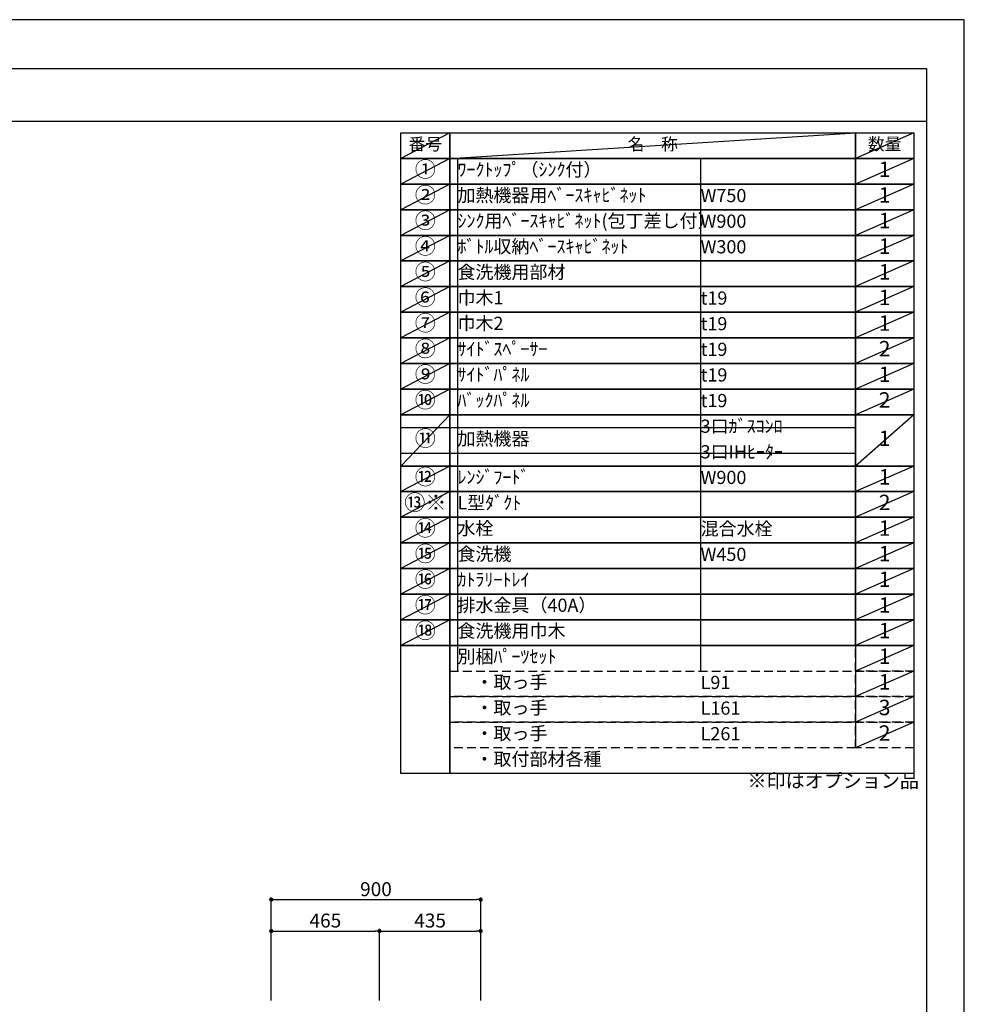
# Model space of a CAD drawing. Extents: x 0 to 26473, y -11045 to -2175.
# Drawn here: x 8416 to 12474, y -6433 to -2200 of the extents above; entities that cross this region are included whole.
import ezdxf

# ---------------------------------------------------------------- set-up
doc = ezdxf.new("R2010")
doc.units = 0
doc.header["$LTSCALE"] = 50
doc.header["$MEASUREMENT"] = 0
doc.linetypes.add('DASHED', pattern=[0.75, 0.5, -0.25])
doc.layers.get('0').update_dxf_attribs({"linetype": 'CONTINUOUS'})
doc.layers.get('DEFPOINTS').update_dxf_attribs({"color": 146, "linetype": 'CONTINUOUS'})
for name, color, linetype in [('160-文字', 254, 'CONTINUOUS'), ('166-寸法B', 11, 'CONTINUOUS'), ('190-図面外枠', 5, 'CONTINUOUS')]:
    doc.layers.add(name, color=color, linetype=linetype)
doc.styles.add('KH001', font='txt')
doc.dimstyles.new('KH1xx030', dxfattribs={"dimscale": 30, "dimtxt": 2, "dimasz": 0.6, "dimexe": 0.3, "dimexo": 1.2, "dimgap": 0.5, "dimtad": 3, "dimdec": 1, "dimdsep": 46, "dimlunit": 6, "dimtxsty": 'KH001', "dimblk": 'DOT', "dimcen": 1, "dimdle": 1, "dimclrd": 256, "dimclre": 256, "dimclrt": 256, "dimadec": 0, "dimazin": 0, "dimtfac": 1, "dimtdec": 1, "dimtix": 1, "dimtmove": 2, "dimatfit": 3, "dimldrblk": 'CLOSEDBLANK', "dimfxl": 1, "dimtolj": 1, "dimtzin": 0, "dimlwd": -1, "dimlwe": -1, "dimarcsym": 0})

# ---------------------------------------------------------------- blocks, each defined once
blk = doc.blocks.new('A$C5D946DDC')
at = {"layer": '190-図面外枠'}
for p, q in [((271, 14349.3), (20519, 14349.3)), ((20519, 14349.3), (20519, 350.7))]:
    blk.add_line(p, q, dxfattribs=at)
at = {"layer": 'DEFPOINTS'}
blk.add_lwpolyline([(0, 0), (20790, 0), (20790, 14700), (0, 14700)], close=True, dxfattribs=at)
blk = doc.blocks.new('_Dot')
at = {"color": 0, "linetype": 'ByBlock', "lineweight": -2}
blk.add_line((-0.5, 0), (-1, 0), dxfattribs=at)
at = {"color": 0, "linetype": 'ByBlock', "const_width": 0.5}
blk.add_lwpolyline([(-0.25, 0, 1), (0.25, 0, 1)], format="xyb", close=True, dxfattribs=at)
blk = doc.blocks.new('*D193')
at = {"layer": '166-寸法B', "transparency": 16777216}
for p, q in [((9496.3, -6416.5), (9496.3, -5973.5)), ((9514.3, -5982.5), (10378.3, -5982.5)), ((10396.3, -6416.5), (10396.3, -5973.5))]:
    blk.add_line(p, q, dxfattribs=at)
at = {"layer": 'DEFPOINTS', "color": 0, "transparency": 16777216}
for p in [(10396.3, -5982.5), (9496.3, -6452.5), (10396.3, -6452.5)]:
    blk.add_point(p, dxfattribs=at)
at = {"layer": '166-寸法B', "transparency": 16777216, "xscale": 18, "yscale": 18, "zscale": 18, "rotation": 180}
blk.add_blockref('_Dot', (9496.3, -5982.5), dxfattribs=at)
at = {"layer": '166-寸法B', "transparency": 16777216, "xscale": 18, "yscale": 18, "zscale": 18}
blk.add_blockref('_Dot', (10396.3, -5982.5), dxfattribs=at)
at = {"layer": '166-寸法B', "transparency": 16777216, "insert": (9946.3, -5937.5), "char_height": 60, "attachment_point": 5, "style": 'KH001'}
blk.add_mtext('\\A1;900', dxfattribs=at)
blk = doc.blocks.new('_ClosedBlank')
at = {"color": 0, "linetype": 'ByBlock', "lineweight": -2}
for p, q in [((-1, 0.17), (0, 0)), ((-1, 0.17), (-1, -0.17)), ((0, 0), (-1, -0.17))]:
    blk.add_line(p, q, dxfattribs=at)
blk = doc.blocks.new('*D194')
at = {"layer": '166-寸法B', "transparency": 16777216}
for p, q in [((9496.3, -6416.5), (9496.3, -6108.5)), ((9514.3, -6117.5), (9943.3, -6117.5)), ((9961.3, -6416.5), (9961.3, -6108.5))]:
    blk.add_line(p, q, dxfattribs=at)
at = {"layer": 'DEFPOINTS', "color": 0, "transparency": 16777216}
for p in [(9961.3, -6117.5), (9496.3, -6452.5), (9961.3, -6452.5)]:
    blk.add_point(p, dxfattribs=at)
at = {"layer": '166-寸法B', "transparency": 16777216, "xscale": 18, "yscale": 18, "zscale": 18, "rotation": 180}
blk.add_blockref('_Dot', (9496.3, -6117.5), dxfattribs=at)
at = {"layer": '166-寸法B', "transparency": 16777216, "xscale": 18, "yscale": 18, "zscale": 18}
blk.add_blockref('_Dot', (9961.3, -6117.5), dxfattribs=at)
at = {"layer": '166-寸法B', "transparency": 16777216, "insert": (9728.8, -6072.5), "char_height": 60, "attachment_point": 5, "style": 'KH001'}
blk.add_mtext('\\A1;465', dxfattribs=at)
blk = doc.blocks.new('*D195')
at = {"layer": '166-寸法B', "transparency": 16777216}
for p, q in [((9961.3, -6416.5), (9961.3, -6108.5)), ((9979.3, -6117.5), (10378.3, -6117.5)), ((10396.3, -6416.5), (10396.3, -6108.5))]:
    blk.add_line(p, q, dxfattribs=at)
at = {"layer": 'DEFPOINTS', "color": 0, "transparency": 16777216}
for p in [(10396.3, -6117.5), (9961.3, -6452.5), (10396.3, -6452.5)]:
    blk.add_point(p, dxfattribs=at)
at = {"layer": '166-寸法B', "transparency": 16777216, "xscale": 18, "yscale": 18, "zscale": 18, "rotation": 180}
blk.add_blockref('_Dot', (9961.3, -6117.5), dxfattribs=at)
at = {"layer": '166-寸法B', "transparency": 16777216, "xscale": 18, "yscale": 18, "zscale": 18}
blk.add_blockref('_Dot', (10396.3, -6117.5), dxfattribs=at)
at = {"layer": '166-寸法B', "transparency": 16777216, "insert": (10178.8, -6072.5), "char_height": 60, "attachment_point": 5, "style": 'KH001'}
blk.add_mtext('\\A1;435', dxfattribs=at)

msp = doc.modelspace()

# ---------------------------------------------------------------- linework, layer by layer
at = {"layer": '160-文字', "color": 6}
msp.add_line((12006.76, -4889.64), (12006.76, -5330.28), dxfattribs=at)
for points in [[(10052.71, -2686.44), (10263.89, -2686.44), (10263.89, -2796.6), (10052.71, -2796.6)], [(10263.89, -2686.44), (12006.76, -2686.44), (12006.76, -2796.6), (10263.89, -2796.6)], [(12006.76, -2686.44), (12256.76, -2686.44), (12256.76, -2796.6), (12006.76, -2796.6)], [(10052.71, -2796.6), (10263.89, -2796.6), (10263.89, -2906.76), (10052.71, -2906.76)], [(10263.89, -2796.6), (12006.76, -2796.6), (12006.76, -2906.76), (10263.89, -2906.76)], [(12006.76, -2796.6), (12256.76, -2796.6), (12256.76, -2906.76), (12006.76, -2906.76)], [(10052.71, -2906.76), (10263.89, -2906.76), (10263.89, -3016.92), (10052.71, -3016.92)], [(10263.89, -2906.76), (12006.76, -2906.76), (12006.76, -3016.92), (10263.89, -3016.92)], [(12006.76, -2906.76), (12256.76, -2906.76), (12256.76, -3016.92), (12006.76, -3016.92)], [(10052.71, -3016.92), (10263.89, -3016.92), (10263.89, -3127.08), (10052.71, -3127.08)], [(10263.89, -3016.92), (12006.76, -3016.92), (12006.76, -3127.08), (10263.89, -3127.08)], [(12006.76, -3016.92), (12256.76, -3016.92), (12256.76, -3127.08), (12006.76, -3127.08)], [(10052.71, -3127.08), (10263.89, -3127.08), (10263.89, -3237.24), (10052.71, -3237.24)], [(10263.89, -3127.08), (12006.76, -3127.08), (12006.76, -3237.24), (10263.89, -3237.24)], [(12006.76, -3127.08), (12256.76, -3127.08), (12256.76, -3237.24), (12006.76, -3237.24)], [(10052.71, -3237.24), (10263.89, -3237.24), (10263.89, -3347.4), (10052.71, -3347.4)], [(10263.89, -3237.24), (12006.76, -3237.24), (12006.76, -3347.4), (10263.89, -3347.4)], [(12006.76, -3237.24), (12256.76, -3237.24), (12256.76, -3347.4), (12006.76, -3347.4)], [(10052.71, -3347.4), (10263.89, -3347.4), (10263.89, -3457.56), (10052.71, -3457.56)], [(10263.89, -3347.4), (12006.76, -3347.4), (12006.76, -3457.56), (10263.89, -3457.56)], [(12006.76, -3347.4), (12256.76, -3347.4), (12256.76, -3457.56), (12006.76, -3457.56)], [(10052.71, -3457.56), (10263.89, -3457.56), (10263.89, -3567.72), (10052.71, -3567.72)], [(10263.89, -3457.56), (12006.76, -3457.56), (12006.76, -3567.72), (10263.89, -3567.72)], [(12006.76, -3457.56), (12256.76, -3457.56), (12256.76, -3567.72), (12006.76, -3567.72)], [(10052.71, -3567.72), (10263.89, -3567.72), (10263.89, -3677.88), (10052.71, -3677.88)], [(10263.89, -3567.72), (12006.76, -3567.72), (12006.76, -3677.88), (10263.89, -3677.88)], [(12006.76, -3567.72), (12256.76, -3567.72), (12256.76, -3677.88), (12006.76, -3677.88)], [(10052.71, -3677.88), (10263.89, -3677.88), (10263.89, -3788.04), (10052.71, -3788.04)], [(10263.89, -3677.88), (12006.76, -3677.88), (12006.76, -3788.04), (10263.89, -3788.04)], [(12006.76, -3677.88), (12256.76, -3677.88), (12256.76, -3788.04), (12006.76, -3788.04)], [(10052.71, -3788.04), (10263.89, -3788.04), (10263.89, -3898.2), (10052.71, -3898.2)], [(10263.89, -3788.04), (12006.76, -3788.04), (12006.76, -3898.2), (10263.89, -3898.2)], [(12006.76, -3788.04), (12256.76, -3788.04), (12256.76, -3898.2), (12006.76, -3898.2)], [(10052.71, -3898.2), (10263.89, -3898.2), (10263.89, -4118.52), (10052.71, -4118.52)], [(10263.89, -3898.2), (12006.76, -3898.2), (12006.76, -4118.52), (10263.89, -4118.52)], [(12006.76, -3898.2), (12256.76, -3898.2), (12256.76, -4118.52), (12006.76, -4118.52)], [(10052.71, -4118.52), (10263.89, -4118.52), (10263.89, -4228.68), (10052.71, -4228.68)], [(10263.89, -4118.52), (12006.76, -4118.52), (12006.76, -4228.68), (10263.89, -4228.68)], [(12006.76, -4118.52), (12256.76, -4118.52), (12256.76, -4228.68), (12006.76, -4228.68)], [(10052.71, -4228.68), (10263.89, -4228.68), (10263.89, -4338.84), (10052.71, -4338.84)], [(10263.89, -4228.68), (12006.76, -4228.68), (12006.76, -4338.84), (10263.89, -4338.84)], [(12006.76, -4228.68), (12256.76, -4228.68), (12256.76, -4338.84), (12006.76, -4338.84)], [(10052.71, -4338.84), (10263.89, -4338.84), (10263.89, -4449), (10052.71, -4449)], [(10263.89, -4338.84), (12006.76, -4338.84), (12006.76, -4449), (10263.89, -4449)], [(12006.76, -4338.84), (12256.76, -4338.84), (12256.76, -4449), (12006.76, -4449)], [(10052.71, -4449), (10263.89, -4449), (10263.89, -4559.16), (10052.71, -4559.16)], [(10263.89, -4449), (12006.76, -4449), (12006.76, -4559.16), (10263.89, -4559.16)], [(12006.76, -4449), (12256.76, -4449), (12256.76, -4559.16), (12006.76, -4559.16)], [(10052.71, -4559.16), (10263.89, -4559.16), (10263.89, -4669.32), (10052.71, -4669.32)], [(10263.89, -4559.16), (12006.76, -4559.16), (12006.76, -4669.32), (10263.89, -4669.32)], [(12006.76, -4559.16), (12256.76, -4559.16), (12256.76, -4669.32), (12006.76, -4669.32)], [(10052.71, -4669.32), (10263.89, -4669.32), (10263.89, -4779.48), (10052.71, -4779.48)], [(10263.89, -4669.32), (12006.76, -4669.32), (12006.76, -4779.48), (10263.89, -4779.48)], [(12006.76, -4669.32), (12256.76, -4669.32), (12256.76, -4779.48), (12006.76, -4779.48)], [(10052.71, -4779.48), (10263.89, -4779.48), (10263.89, -4889.64), (10052.71, -4889.64)], [(10263.89, -4779.48), (12006.76, -4779.48), (12006.76, -4889.64), (10263.89, -4889.64)], [(12006.76, -4779.48), (12256.76, -4779.48), (12256.76, -4889.64), (12006.76, -4889.64)], [(10052.71, -4889.64), (10263.89, -4889.64), (10263.89, -5440.44), (10052.71, -5440.44)], [(10263.89, -4889.64), (12256.76, -4889.64), (12256.76, -5440.44), (10263.89, -5440.44)]]:
    msp.add_lwpolyline(points, close=True, dxfattribs=at)
at = {"layer": '160-文字', "linetype": 'DASHED', "ltscale": 1.5}
for points in [[(12006.76, -4889.64), (12256.76, -4889.64), (12256.76, -4999.8), (12006.76, -4999.8)], [(10263.89, -4999.8), (12006.76, -4999.8), (12006.76, -5109.96), (10263.89, -5109.96)], [(12006.76, -4999.8), (12256.76, -4999.8), (12256.76, -5109.96), (12006.76, -5109.96)], [(10263.89, -5109.96), (12006.76, -5109.96), (12006.76, -5220.12), (10263.89, -5220.12)], [(12006.76, -5109.96), (12256.76, -5109.96), (12256.76, -5220.12), (12006.76, -5220.12)], [(10263.89, -5220.12), (12006.76, -5220.12), (12006.76, -5330.28), (10263.89, -5330.28)], [(12006.76, -5220.12), (12256.76, -5220.12), (12256.76, -5330.28), (12006.76, -5330.28)]]:
    msp.add_lwpolyline(points, close=True, dxfattribs=at)
at = {"layer": '190-図面外枠'}
msp.add_lwpolyline([(162.58, -2636.44), (12311.4, -2636.44)], dxfattribs=at)
at = {"layer": 'DEFPOINTS'}
for p, q in [((10263.89, -2686.44), (10052.71, -2796.6)), ((10263.89, -2796.6), (12006.76, -2686.44)), ((12256.76, -2686.44), (12006.76, -2796.6)), ((10052.71, -2796.6), (12006.76, -2796.6)), ((10263.89, -2796.6), (10052.71, -2906.76)), ((10296.29, -2796.6), (10296.29, -4999.8)), ((11341.01, -2796.6), (11341.01, -4999.8)), ((12256.76, -2796.6), (12006.76, -2906.76)), ((10263.89, -2906.76), (10052.71, -3016.92)), ((12256.76, -2906.76), (12006.76, -3016.92)), ((10263.89, -3016.92), (10052.71, -3127.08)), ((12256.76, -3016.92), (12006.76, -3127.08)), ((10263.89, -3127.08), (10052.71, -3237.24)), ((12256.76, -3127.08), (12006.76, -3237.24)), ((10263.89, -3237.24), (10052.71, -3347.4)), ((12256.76, -3237.24), (12006.76, -3347.4)), ((10263.89, -3347.4), (10052.71, -3457.56)), ((12256.76, -3347.4), (12006.76, -3457.56)), ((10263.89, -3457.56), (10052.71, -3567.72)), ((12256.76, -3457.56), (12006.76, -3567.72)), ((10263.89, -3567.72), (10052.71, -3677.88)), ((12256.76, -3567.72), (12006.76, -3677.88)), ((10263.89, -3677.88), (10052.71, -3788.04)), ((12256.76, -3677.88), (12006.76, -3788.04)), ((10263.89, -3788.04), (10052.71, -3898.2)), ((12256.76, -3788.04), (12006.76, -3898.2)), ((10263.89, -3898.2), (10052.71, -4118.52)), ((12256.76, -3898.2), (12006.76, -4118.52)), ((10052.71, -3953.28), (12006.76, -3953.28)), ((10052.71, -4063.44), (12006.76, -4063.44)), ((10263.89, -4118.52), (10052.71, -4228.68)), ((12256.76, -4118.52), (12006.76, -4228.68)), ((10263.89, -4228.68), (10052.71, -4338.84)), ((12256.76, -4228.68), (12006.76, -4338.84)), ((10263.89, -4338.84), (10052.71, -4449)), ((12256.76, -4338.84), (12006.76, -4449)), ((10263.89, -4449), (10052.71, -4559.16)), ((12256.76, -4449), (12006.76, -4559.16)), ((10263.89, -4559.16), (10052.71, -4669.32)), ((12256.76, -4559.16), (12006.76, -4669.32)), ((10263.89, -4669.32), (10052.71, -4779.48)), ((12256.76, -4669.32), (12006.76, -4779.48)), ((10263.89, -4779.48), (10052.71, -4889.64)), ((12256.76, -4779.48), (12006.76, -4889.64)), ((12256.76, -4889.64), (12006.76, -4999.8)), ((12256.76, -4999.8), (12006.76, -5109.96)), ((12256.76, -5109.96), (12006.76, -5220.12)), ((12256.76, -5220.12), (12006.76, -5330.28))]:
    msp.add_line(p, q, dxfattribs=at)

# ---------------------------------------------------------------- block references
at = {"layer": '190-図面外枠', "xscale": 0.6000000000058208, "yscale": 0.6000000000058208, "zscale": 0.6000000000058208}
msp.add_blockref('A$C5D946DDC', (0, -11020), dxfattribs=at)

# ---------------------------------------------------------------- texts
at = {"layer": '160-文字', "style": 'KH001'}
for s, insert, char_height, attachment_point in [('番号', (10158.3, -2741.52), 52.65, 5), ('名\u3000称', (11135.32, -2741.52), 52.65, 5), ('数量', (12131.76, -2741.52), 52.65, 5), ('①', (10158.3, -2851.68), 66.42, 5), ('ﾜｰｸﾄｯﾌﾟ（ｼﾝｸ付）', (10296.29, -2851.68), 56.7, 4), ('1', (12131.76, -2851.68), 66.42, 5), ('②', (10158.3, -2961.84), 66.42, 5), ('加熱機器用ﾍﾞｰｽｷｬﾋﾞﾈｯﾄ', (10296.29, -2961.84), 56.7, 4), ('1', (12131.76, -2961.84), 66.42, 5), ('W750', (11341.01, -2963.28), 56.7, 4), ('③', (10158.3, -3072), 66.42, 5), ('ｼﾝｸ用ﾍﾞｰｽｷｬﾋﾞﾈｯﾄ(包丁差し付）', (10296.29, -3072), 56.7, 4), ('W900', (11341.01, -3073.44), 56.7, 4), ('1', (12131.76, -3072), 66.42, 5), ('④', (10158.3, -3182.16), 66.42, 5), ('ﾎﾞﾄﾙ収納ﾍﾞｰｽｷｬﾋﾞﾈｯﾄ', (10296.29, -3182.16), 56.7, 4), ('W300', (11341.01, -3183.6), 56.7, 4), ('1', (12131.76, -3182.16), 66.42, 5), ('⑤', (10158.3, -3292.32), 66.42, 5), ('食洗機用部材', (10296.29, -3292.32), 56.7, 4), ('1', (12131.76, -3292.32), 66.42, 5), ('⑥', (10158.3, -3402.48), 66.42, 5), ('巾木1', (10296.29, -3402.48), 56.7, 4), ('t19', (11341.01, -3403.92), 56.7, 4), ('1', (12131.76, -3402.48), 66.42, 5), ('⑦', (10158.3, -3512.64), 66.42, 5), ('巾木2', (10296.29, -3512.64), 56.7, 4), ('t19', (11341.01, -3514.08), 56.7, 4), ('1', (12131.76, -3512.64), 66.42, 5), ('⑧', (10158.3, -3622.8), 66.42, 5), ('ｻｲﾄﾞｽﾍﾟｰｻｰ', (10296.29, -3622.8), 56.7, 4), ('t19', (11341.01, -3624.24), 56.7, 4), ('2', (12131.76, -3622.8), 66.42, 5), ('⑨', (10158.3, -3732.96), 66.42, 5), ('ｻｲﾄﾞﾊﾟﾈﾙ', (10296.29, -3732.96), 56.7, 4), ('t19', (11341.01, -3734.4), 56.7, 4), ('1', (12131.76, -3732.96), 66.42, 5), ('⑩', (10158.3, -3843.12), 66.42, 5), ('ﾊﾞｯｸﾊﾟﾈﾙ', (10296.29, -3843.12), 56.7, 4), ('t19', (11341.01, -3844.56), 56.7, 4), ('2', (12131.76, -3843.12), 66.42, 5), ('3口ｶﾞｽｺﾝﾛ', (11341.01, -3954.72), 56.7, 4), ('⑪', (10158.3, -4008.36), 66.42, 5), ('加熱機器', (10296.29, -4008.36), 56.7, 4), ('1', (12131.76, -4008.36), 66.42, 5), ('3口IHﾋｰﾀｰ', (11341.01, -4064.88), 56.7, 4), ('⑫', (10158.3, -4173.6), 66.42, 5), ('ﾚﾝｼﾞﾌｰﾄﾞ', (10296.29, -4173.6), 56.7, 4), ('W900', (11341.01, -4175.04), 56.7, 4), ('1', (12131.76, -4173.6), 66.42, 5), ('1', (12131.76, -4173.6), 66.42, 5), ('{⑬※}', (10158.3, -4283.76), 66.42, 5), ('{L型ﾀﾞｸﾄ}', (10296.29, -4283.76), 56.7, 4), ('2', (12131.76, -4283.76), 66.42, 5), ('⑭', (10158.3, -4393.92), 66.42, 5), ('水栓', (10296.29, -4393.92), 56.7, 4), ('混合水栓', (11341.01, -4395.36), 56.7, 4), ('1', (12131.76, -4393.92), 66.42, 5), ('⑮', (10158.3, -4504.08), 66.42, 5), ('食洗機', (10296.29, -4504.08), 56.7, 4), ('W450', (11341.01, -4505.52), 56.7, 4), ('1', (12131.76, -4504.08), 66.42, 5), ('⑯', (10158.3, -4614.24), 66.42, 5), ('ｶﾄﾗﾘｰﾄﾚｲ', (10296.29, -4614.24), 56.7, 4), ('1', (12131.76, -4614.24), 66.42, 5), ('⑰', (10158.3, -4724.4), 66.42, 5), ('排水金具（40A）', (10296.29, -4724.4), 56.7, 4), ('1', (12131.76, -4724.4), 66.42, 5), ('{⑱}', (10158.3, -4834.56), 66.42, 5), ('{食洗機用巾木}', (10296.29, -4834.56), 56.7, 4), ('1', (12131.76, -4834.56), 66.42, 5), ('別梱ﾊﾟｰﾂｾｯﾄ', (10296.29, -4944.72), 56.7, 4), ('1', (12131.76, -4944.72), 66.42, 5), ('\u3000・取っ手', (10296.29, -5054.88), 56.7, 4), ('L91', (11341.01, -5056.32), 56.7, 4), ('1', (12131.76, -5054.88), 66.42, 5), ('\u3000・取っ手', (10296.29, -5165.04), 56.7, 4), ('L161', (11341.01, -5166.48), 56.7, 4), ('3', (12131.76, -5165.04), 66.42, 5), ('\u3000・取っ手', (10296.29, -5275.2), 56.7, 4), ('L261', (11341.01, -5276.64), 56.7, 4), ('2', (12131.76, -5275.2), 66.42, 5), ('\u3000・取付部材各種', (10296.29, -5385.36), 56.7, 4), ('※印はオプション品', (11542.53, -5520.26), 60, 7)]:
    msp.add_mtext(s, dxfattribs=dict(at, insert=insert, char_height=char_height, attachment_point=attachment_point))

# ---------------------------------------------------------------- dimensions: what is measured, and where the dimension line sits
at = {"layer": '166-寸法B'}
for base, p2, picture, middle in [((10396.3, -5982.51), (10396.3, -6452.51), '*D193', (9946.3, -5937.51)), ((9961.3, -6117.51), (9961.3, -6452.51), '*D194', (9728.8, -6072.51))]:
    dim = msp.add_linear_dim(base=base, p1=(9496.3, -6452.51), p2=p2, dimstyle='KH1xx030', dxfattribs=at)
    dim.commit()
    dim.dimension.update_dxf_attribs({"geometry": picture, "text_midpoint": middle})
dim = msp.add_linear_dim(base=(10396.3, -6117.51), p1=(9961.3, -6452.51), p2=(10396.3, -6452.51), angle=180, dimstyle='KH1xx030', dxfattribs=at)
dim.commit()
dim.dimension.update_dxf_attribs({"geometry": '*D195', "text_midpoint": (10178.8, -6072.51)})

doc.saveas('drawing.dxf')
